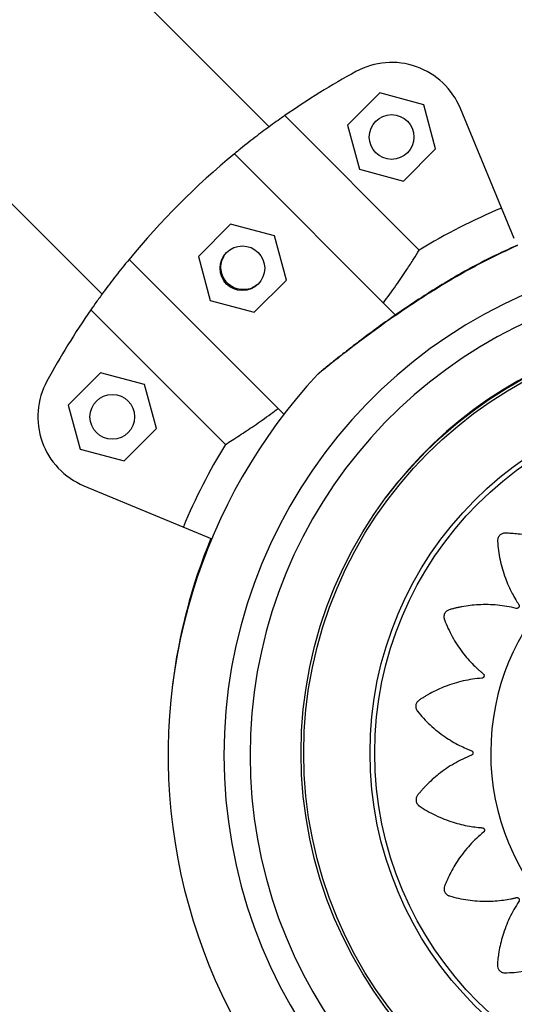
# Model space of a CAD drawing. Units: millimetres. Extents: x 52737.8 to 52747.9, y 12389.3 to 12400.8.
# Drawn here: x 52742.5 to 52742.6, y 12392.6 to 12392.7 of the extents above; entities that cross this region are included whole.
import ezdxf

# ---------------------------------------------------------------- set-up
doc = ezdxf.new("R2010")
doc.units = ezdxf.units.MM
doc.linetypes.add('ACAD_ISO03W100', pattern=[30, 12, -18])
doc.layers.add('Area de seguridad', color=6, linetype='ACAD_ISO03W100')

msp = doc.modelspace()

# ---------------------------------------------------------------- linework, layer by layer
at = {"lineweight": 25}
for p, q in [((52742.56425102552, 12392.688296417), (52741.89614677873, 12393.35592096138)), ((52741.87370420261, 12393.33346225979), (52742.5418084494, 12392.66583771541)), ((52742.57911053795, 12392.69283551817), (52742.57478466046, 12392.68850653245)), ((52742.58502248829, 12392.69125369123), (52742.57911053795, 12392.69283551817)), ((52742.58660856115, 12392.68534287858), (52742.58502248829, 12392.69125369123)), ((52742.56634987987, 12392.68979517065), (52742.58441072202, 12392.67174729629)), ((52742.59715905101, 12392.67332981931), (52742.5899340312, 12392.69075485753)), ((52742.57478466046, 12392.68850653245), (52742.57637073332, 12392.6825957198)), ((52742.58120860538, 12392.66304549033), (52742.55957703314, 12392.68466153099)), ((52742.58228268367, 12392.68101389286), (52742.58660856115, 12392.68534287858)), ((52742.57637073332, 12392.6825957198), (52742.58228268367, 12392.68101389286)), ((52742.55906980728, 12392.67523225366), (52742.5547439298, 12392.67090326794)), ((52742.56498175762, 12392.67365042672), (52742.55906980728, 12392.67523225366)), ((52742.56656783048, 12392.66773961407), (52742.56498175762, 12392.67365042672)), ((52742.56623647662, 12392.64973275009), (52742.54543997732, 12392.67051431739)), ((52742.5547439298, 12392.67090326794), (52742.55633000266, 12392.66499245529)), ((52742.562241953, 12392.66341062835), (52742.56656783048, 12392.66773961407)), ((52742.55633000266, 12392.66499245529), (52742.562241953, 12392.66341062835)), ((52742.55837204581, 12392.64568991074), (52742.54031120367, 12392.6637377851)), ((52742.54160589993, 12392.65530393227), (52742.53728002244, 12392.65097494655)), ((52742.54751785027, 12392.65372210534), (52742.54160589993, 12392.65530393227)), ((52742.54910392313, 12392.64781129268), (52742.54751785027, 12392.65372210534)), ((52742.53728002244, 12392.65097494655), (52742.5388660953, 12392.6450641339)), ((52742.54477804565, 12392.64348230697), (52742.54910392313, 12392.64781129268)), ((52742.5388660953, 12392.6450641339), (52742.54477804565, 12392.64348230697)), ((52742.53936845665, 12392.64015295055), (52742.55653515321, 12392.63304949381)), ((52742.55285514763, 12392.62192612153), (52742.55280854186, 12392.62193731941))]:
    msp.add_line(p, q, dxfattribs=at)
for centre, radius in [((52742.58069661081, 12392.68692470551), 0.003000000000000317), ((52742.56065588014, 12392.66932144101), 0.003000000000000003), ((52742.62569418004, 12392.60432177676), 0.05714999999999981), ((52742.62569418004, 12392.60432177676), 0.05679278760968698), ((52742.54319197279, 12392.64939311962), 0.002999999999999846), ((52742.62569418004, 12392.60432177676), 0.04789478863466545), ((52742.62569418004, 12392.60432177676), 0.04725200102497973)]:
    msp.add_circle(centre, radius, dxfattribs=at)
for centre, radius, start, end in [((52742.58069661081, 12392.68692470551), 0.009999999999999485, 22.52057672372815, 118.6274284536757), ((52742.62573314898, 12392.60441585612), 0.1039999999999664, 118.6274284536757, 124.8194977900705), ((52742.62573314898, 12392.60441585612), 0.1039999999999724, 129.5028423499289, 140.5383110975541), ((52742.62573314898, 12392.60441585612), 0.07900041649096555, 112.5205767237681, 121.5381341861511), ((52742.62568203598, 12392.60400283131), 0.06749999999999952, 22.52057672372815, 337.5205767237449), ((52742.62568203598, 12392.60400283131), 0.06400000000000088, 22.52057672372815, 337.5205767237449), ((52742.62573314898, 12392.60441585612), 0.1039999999999835, 145.2216556572572, 151.4137249939521), ((52742.62573314898, 12392.60441585612), 0.05715000000000026, 352.9583912802551, 143.1760381572605), ((52742.54319197279, 12392.64939311962), 0.009999999999999898, 151.4137249939521, 247.5205767237847), ((52742.62568203598, 12392.60400283131), 0.07500000000000004, 137.0549086701363, 241.0049515446177), ((52742.62573314898, 12392.60441585612), 0.07900041649095288, 148.5030192613302, 157.5205767237448), ((52742.62571956685, 12392.60435346667), 0.03171508229920009, 91.56130901570364, 268.366061439374), ((52742.62573314898, 12392.60441585612), 0.07500000000004897, 157.5205767237448, 173.1043190814641)]:
    msp.add_arc(centre, radius, start, end, dxfattribs=at)
for points, knots in [([(52742.56634987987, 12392.68979517065), (52742.56575797781, 12392.68937952125), (52742.56470144603, 12392.68863759647), (52742.56260216383, 12392.68707518335), (52742.56090415714, 12392.68574849589), (52742.55984950499, 12392.68488469577), (52742.55957703314, 12392.68466153099)], [0, 0, 0, 0, 0.3480004282556233, 0.6211728874639649, 0.9021291316030342, 1, 1, 1, 1]), ([(52742.59760198538, 12392.67238101762), (52742.59616346988, 12392.67171090973), (52742.59328674235, 12392.6703708353), (52742.5890670299, 12392.6680310919), (52742.58491096119, 12392.66548512626), (52742.5807997908, 12392.66272435267), (52742.57748468198, 12392.660324661), (52742.57496509529, 12392.65841559267), (52742.5731874879, 12392.65703112156), (52742.57180789209, 12392.65593073265), (52742.57093063091, 12392.65522015551), (52742.57082971136, 12392.65513786517), (52742.57078157589, 12392.65509861526)], [0, 0, 0, 0, 0.1328557075630327, 0.2656833892216481, 0.4019697447747173, 0.5381277765924971, 0.6794122571398528, 0.7502626804594527, 0.8225709459942395, 0.8964834751493382, 0.9506258596207497, 1, 1, 1, 1]), ([(52742.59759966022, 12392.67241232054), (52742.59648476865, 12392.67191373801), (52742.59390769756, 12392.67076126484), (52742.5902642713, 12392.66878945698), (52742.58672045492, 12392.66669532667), (52742.58364494084, 12392.6647229695), (52742.58089025924, 12392.66284714897), (52742.57852288371, 12392.66114405433), (52742.57657871166, 12392.65969303041), (52742.57501164517, 12392.65849476232), (52742.57371532016, 12392.65748412381), (52742.57268964531, 12392.65667143178), (52742.57191430253, 12392.65604733518), (52742.5713716493, 12392.65560623904), (52742.57112889714, 12392.65540923373), (52742.57106339326, 12392.65535601309), (52742.57104394623, 12392.65534006685), (52742.57104168061, 12392.65533830222), (52742.57102429172, 12392.65532386343), (52742.57100380366, 12392.65530659466), (52742.57096153111, 12392.65526938634), (52742.57088348348, 12392.65519939026), (52742.57083105358, 12392.65512694412), (52742.57079733742, 12392.65508035608)], [0, 0, 0, 0, 0.1027380451874724, 0.2374789197294882, 0.3470263928380524, 0.4471061820259074, 0.5432066091527845, 0.627810355521696, 0.6954148208567715, 0.7539329973465412, 0.8058483918075707, 0.8535592755892851, 0.8942079242016765, 0.9281867092270009, 0.9633516938131355, 0.9814108920111364, 0.9860878898629384, 0.9897039982109906, 0.9905550589778912, 0.9911757235548389, 0.9925630161428144, 0.995217488086715, 1, 1, 1, 1]), ([(52742.57958801502, 12392.6646649171), (52742.58017075272, 12392.66545684784), (52742.58135309759, 12392.66706363461), (52742.5826692784, 12392.66902070791), (52742.58370203462, 12392.67061234458), (52742.58417309286, 12392.67136673693), (52742.58441072202, 12392.67174729629)], [0, 0, 0, 0, 0.2759362512639956, 0.5598604773581188, 0.77796803572146, 1, 1, 1, 1]), ([(52742.54543997732, 12392.67051431739), (52742.54482706299, 12392.6697565385), (52742.54358343429, 12392.66821897353), (52742.54217834127, 12392.66634990565), (52742.54107199423, 12392.6648263627), (52742.54056631344, 12392.66410280906), (52742.54031120367, 12392.6637377851)], [0, 0, 0, 0, 0.2749909130702343, 0.5579680230048587, 0.7770002743628975, 1, 1, 1, 1]), ([(52742.55866027986, 12392.66732440685), (52742.55844662854, 12392.66758377252), (52742.55801941876, 12392.66810239109), (52742.55775322793, 12392.66908793228), (52742.55777605083, 12392.67007602929), (52742.55805715785, 12392.67065190349), (52742.55818960122, 12392.67092322622)], [0, 0, 0, 0, 0.2557008705635974, 0.5112905765199608, 0.7697448992841367, 1, 1, 1, 1]), ([(52742.5625924738, 12392.66710664621), (52742.56244778267, 12392.66698742634), (52742.56204647098, 12392.6666567611), (52742.56119699973, 12392.66642717327), (52742.56019009744, 12392.6664478053), (52742.55929880108, 12392.66677458773), (52742.55885070039, 12392.66716043916), (52742.55866027986, 12392.66732440685)], [0, 0, 0, 0, 0.1293147454067861, 0.3586641579121624, 0.5913761771811984, 0.826355175136708, 1, 1, 1, 1]), ([(52742.55837204581, 12392.64568991074), (52742.55897191744, 12392.646066097), (52742.56005430793, 12392.64674487626), (52742.56220480943, 12392.64817419126), (52742.56399754591, 12392.64943206454), (52742.56512836817, 12392.65027674149), (52742.5654509592, 12392.6505177035)], [0, 0, 0, 0, 0.3377029231692842, 0.6093410872178266, 0.8885562634689128, 1, 1, 1, 1]), ([(52742.62485543835, 12392.6360567745), (52742.62450899319, 12392.63709720404), (52742.62381110114, 12392.63919308413), (52742.62210069618, 12392.64190419127), (52742.62042371826, 12392.64377992072), (52742.61928473732, 12392.64477053397), (52742.61878083529, 12392.64517254891), (52742.61851620943, 12392.645370408), (52742.6182377246, 12392.64559132745), (52742.61788605407, 12392.64576270138), (52742.6174477685, 12392.64576188977), (52742.6171120196, 12392.64560746229), (52742.6169310773, 12392.64543313352), (52742.61686352416, 12392.64534591533), (52742.61683666602, 12392.64530625351), (52742.61682542827, 12392.64528862588), (52742.61682059771, 12392.64528084148), (52742.61681849445, 12392.64527741139), (52742.61681757333, 12392.64527590123), (52742.61681716886, 12392.64527523659), (52742.61681697451, 12392.64527491688), (52742.61637841178, 12392.64455302968), (52742.61560285275, 12392.64303646392), (52742.61481707656, 12392.64071260495), (52742.61445797557, 12392.63881326681), (52742.61434142895, 12392.63759901016), (52742.61431510005, 12392.6370727195), (52742.61430336106, 12392.63681699712), (52742.61430531223, 12392.63667242585), (52742.61428947856, 12392.63654989282), (52742.61424258706, 12392.63645928921), (52742.61417187515, 12392.63638667107), (52742.61408400955, 12392.63633905906), (52742.61398621892, 12392.63631880348), (52742.61388119055, 12392.63632878684), (52742.61379933788, 12392.63636536635), (52742.61375131112, 12392.63640298559), (52742.61373254609, 12392.63642110861), (52742.61372480544, 12392.63642928769), (52742.61372150185, 12392.63643291782), (52742.61372006825, 12392.63643452045), (52742.61371944135, 12392.63643522659), (52742.61371916626, 12392.63643553748), (52742.61371904537, 12392.63643567431), (52742.61371898725, 12392.63643574012), (52742.61316013108, 12392.63706892682), (52742.61194286671, 12392.63826048403), (52742.60995751132, 12392.6397008793), (52742.60841137842, 12392.64052482313), (52742.60745739876, 12392.64094078012), (52742.60705215317, 12392.64110720737), (52742.60664155778, 12392.64125694218), (52742.60624551836, 12392.64141501235), (52742.60582395433, 12392.64148268668), (52742.60540521667, 12392.64135183247), (52742.60513013192, 12392.64110528349), (52742.60500875062, 12392.64088526684), (52742.60496997555, 12392.64078198752), (52742.60495603144, 12392.64073616186), (52742.60495050213, 12392.64071600134), (52742.60494818653, 12392.64070713741), (52742.60494719034, 12392.6407032391), (52742.60494675639, 12392.64070152424), (52742.60494656631, 12392.64070076978), (52742.60494647506, 12392.64070040693), (52742.60473974539, 12392.63987731203), (52742.60444594148, 12392.63819115477), (52742.60438394163, 12392.63572701467), (52742.6046062672, 12392.63379747198), (52742.60485736883, 12392.63259780745), (52742.60498949856, 12392.63208512214), (52742.60505472522, 12392.63183633822), (52742.60509979584, 12392.63169843369), (52742.60512122364, 12392.63157654764), (52742.60510349238, 12392.63147617558), (52742.60505771439, 12392.63138584712), (52742.60498813989, 12392.6313142291), (52742.60490095049, 12392.63126571313), (52742.60479783879, 12392.63124384087), (52742.60470887182, 12392.63125422349), (52742.60465182998, 12392.63127570483), (52742.60462851524, 12392.63128736082), (52742.60461868667, 12392.63129283917), (52742.60461445012, 12392.63129531013), (52742.60461260346, 12392.63129640846), (52742.60461179433, 12392.63129689382), (52742.60461143897, 12392.63129710778), (52742.60461128274, 12392.631297202), (52742.60461120763, 12392.63129724733), (52742.60388481951, 12392.63173584607), (52742.602358763, 12392.63251088132), (52742.60002090654, 12392.63329116575), (52742.59829000899, 12392.63361231259), (52742.59725003069, 12392.63372151768), (52742.59681138382, 12392.63375801975), (52742.59637268488, 12392.63377684266), (52742.59594603859, 12392.633808022), (52742.59552304701, 12392.63374509076), (52742.59516342102, 12392.63349381523), (52742.59497569282, 12392.63317567348), (52742.59492646607, 12392.63292926397), (52742.59492071062, 12392.63281909595), (52742.59492126512, 12392.63277119895), (52742.59492208602, 12392.63275031006), (52742.59492255701, 12392.63274116078), (52742.59492278531, 12392.63273714367), (52742.59492288981, 12392.63273537785), (52742.59492293658, 12392.63273460122), (52742.59492295923, 12392.63273422776), (52742.59497435822, 12392.6318911284), (52742.59520209937, 12392.63020305331), (52742.59588181388, 12392.62784598884), (52742.59666994013, 12392.62608096876), (52742.59726664223, 12392.62501703787), (52742.59754513606, 12392.62456969432), (52742.59768132094, 12392.62435293311), (52742.59776536686, 12392.62423528557), (52742.59782223565, 12392.62412559971), (52742.59783538348, 12392.62402443172), (52742.5978187073, 12392.62392445436), (52742.59777367998, 12392.6238352366), (52742.59770489935, 12392.62376283135), (52742.59761292914, 12392.62371113893), (52742.59752483025, 12392.62369451047), (52742.59746392524, 12392.62369802565), (52742.59743817562, 12392.62370221214), (52742.59742715274, 12392.62370451679), (52742.59742236883, 12392.62370561491), (52742.59742027727, 12392.62370611389), (52742.59741935961, 12392.62370633646), (52742.59741895635, 12392.62370643498), (52742.59741877902, 12392.62370647843), (52742.59741869375, 12392.62370649936), (52742.59659853251, 12392.62390794706), (52742.5949190962, 12392.62419261315), (52742.59246679794, 12392.62424367997), (52742.59072684262, 12392.62403882429), (52742.58970597859, 12392.62383650263), (52742.58927817693, 12392.62374212171), (52742.58885549961, 12392.62363097779), (52742.58844002619, 12392.62353498174), (52742.58805513427, 12392.62335017305), (52742.58778577684, 12392.62300389191), (52742.58770040123, 12392.62264449099), (52742.58772615728, 12392.62239453625), (52742.58775320091, 12392.62228758408), (52742.58776787882, 12392.62224198816), (52742.58777483341, 12392.62222227386), (52742.58777798597, 12392.62221367197), (52742.58777939068, 12392.62220990155), (52742.58778001212, 12392.62220824539), (52742.58778028621, 12392.62220751723), (52742.58778041817, 12392.62220716713), (52742.58807743261, 12392.62141987184), (52742.58879045449, 12392.61988016353), (52742.59012916865, 12392.61783585376), (52742.59139656049, 12392.61638626909), (52742.59227607227, 12392.61554777496), (52742.59267211105, 12392.6152032058), (52742.59286520096, 12392.615036609), (52742.59297950198, 12392.61494919502), (52742.59306556691, 12392.61486169602), (52742.59310779532, 12392.61476986418), (52742.59312173753, 12392.61467040525), (52742.59310593733, 12392.61457262287), (52742.59306287669, 12392.61448349783), (52742.59299189195, 12392.6144067588), (52742.59291403171, 12392.61436403667), (52742.59285559753, 12392.61434850188), (52742.5928300474, 12392.61434445248), (52742.59281894758, 12392.61434319722), (52742.59281409912, 12392.61434274383), (52742.59281197331, 12392.61434256324), (52742.59281103946, 12392.61434248742), (52742.59281062886, 12392.61434245475), (52742.59281044826, 12392.61434244052), (52742.59281036141, 12392.6143424337), (52742.591971597, 12392.61427675818), (52742.59029404319, 12392.61402182967), (52742.58795789596, 12392.61330600349), (52742.58637510746, 12392.61257086176), (52742.58547181772, 12392.61206207241), (52742.5850962352, 12392.61183980276), (52742.58473067471, 12392.61160329899), (52742.58436678794, 12392.61138310238), (52742.5840590966, 12392.61108788697), (52742.58391109093, 12392.61067490587), (52742.58394199632, 12392.61030679657), (52742.5840443807, 12392.61007732316), (52742.58410341432, 12392.60998412895), (52742.58413157336, 12392.60994537979), (52742.58414432647, 12392.60992881542), (52742.5841500032, 12392.60992162474), (52742.58415251317, 12392.60991848002), (52742.58415361988, 12392.60991710008), (52742.58415410729, 12392.60991649363), (52742.5841543418, 12392.6099162021), (52742.58468397186, 12392.60925821245), (52742.58584623443, 12392.60801297782), (52742.58776416189, 12392.60648349458), (52742.58942804458, 12392.60549965859), (52742.59053022561, 12392.60497697388), (52742.59101616764, 12392.6047731715), (52742.5912526434, 12392.60467513603), (52742.59138925526, 12392.60462778772), (52742.59149909297, 12392.60457121278), (52742.5915683399, 12392.60449629489), (52742.59161257043, 12392.60440509605), (52742.59162745069, 12392.60430627376), (52742.59161322974, 12392.60420742509), (52742.59156811125, 12392.60411205766), (52742.59150586733, 12392.60404753157), (52742.59145415327, 12392.6040151675), (52742.59143072738, 12392.6040036872), (52742.59142040279, 12392.60399919077), (52742.5914158653, 12392.60399731919), (52742.59141387055, 12392.60399651632), (52742.59141299326, 12392.60399616704), (52742.59141260733, 12392.60399601412), (52742.59141243753, 12392.60399594699), (52742.59141235588, 12392.60399591473), (52742.59062681403, 12392.60368580245), (52742.58909221643, 12392.60294651134), (52742.58706231883, 12392.60156959802), (52742.58576152669, 12392.6003959924), (52742.58504583661, 12392.59964042298), (52742.5847514718, 12392.59931596747), (52742.58447098376, 12392.59898080252), (52742.58418760949, 12392.59866216099), (52742.58398055577, 12392.59828876469), (52742.58396115053, 12392.59785048682), (52742.58409940992, 12392.59750793411), (52742.5842650094, 12392.59731894321), (52742.58434893718, 12392.59724734536), (52742.58438728571, 12392.5972186431), (52742.58440436264, 12392.59720658499), (52742.5844119101, 12392.59720139201), (52742.58441523698, 12392.59719912903), (52742.58441670193, 12392.59719813757), (52742.58441734672, 12392.59719770216), (52742.58441765689, 12392.59719749291), (52742.58511425731, 12392.59672784409), (52742.58658408628, 12392.59588553432), (52742.58885469043, 12392.59499301614), (52742.59072378227, 12392.59454338167), (52742.59192420779, 12392.59436759736), (52742.59244571779, 12392.5943153033), (52742.59269917688, 12392.59429093273), (52742.59284293227, 12392.59428564348), (52742.59296392921, 12392.59426385447), (52742.59305175758, 12392.59421290228), (52742.59312067323, 12392.59413922215), (52742.59316405616, 12392.59404969417), (52742.59317990928, 12392.59395154998), (52742.5931655126, 12392.59384753173), (52742.59312578186, 12392.59376764089), (52742.59308644604, 12392.59372137159), (52742.59306767353, 12392.59370341698), (52742.59305923, 12392.59369603557), (52742.59305548762, 12392.59369289021), (52742.59305383638, 12392.59369152624), (52742.59305310901, 12392.59369092998), (52742.59305278882, 12392.59369066837), (52742.5930526479, 12392.59369055341), (52742.59305258012, 12392.59369049815), (52742.59240141488, 12392.59315984374), (52742.59116920337, 12392.59199725581), (52742.58965783399, 12392.59008241032), (52742.58877563332, 12392.58857988521), (52742.58832272702, 12392.58764915767), (52742.58814047965, 12392.58725336528), (52742.587974523, 12392.58685157813), (52742.58780059595, 12392.58646393865), (52742.58771540473, 12392.586046357), (52742.58782847282, 12392.58562247895), (52742.58806320521, 12392.58533724053), (52742.58827790713, 12392.58520668925), (52742.58837945946, 12392.58516359336), (52742.58842465634, 12392.58514772919), (52742.58844456575, 12392.58514135463), (52742.58845332414, 12392.5851386673), (52742.58845717698, 12392.5851375076), (52742.58845887201, 12392.58513700172), (52742.58845961779, 12392.58513677999), (52742.58845997646, 12392.58513667352), (52742.58926979168, 12392.58489655335), (52742.59093392742, 12392.58453307599), (52742.59338130664, 12392.58436544641), (52742.5953094486, 12392.58450222171), (52742.59651331591, 12392.58469895962), (52742.59702894023, 12392.58480761795), (52742.59727921126, 12392.58486143387), (52742.59741851217, 12392.58490016263), (52742.59754103467, 12392.58491607759), (52742.59764059658, 12392.58489382333), (52742.59772883714, 12392.58484395177), (52742.59779726854, 12392.58477112039), (52742.59784177596, 12392.58468172025), (52742.59785888725, 12392.58457761535), (52742.59784437448, 12392.58448914332), (52742.59782023623, 12392.58443311545), (52742.59780749357, 12392.58441035157), (52742.59780155712, 12392.58440078216), (52742.59779888872, 12392.58439666254), (52742.59779770434, 12392.58439486786), (52742.59779718126, 12392.58439408171), (52742.59779695074, 12392.58439373648), (52742.59779684924, 12392.58439358471), (52742.59779680041, 12392.58439351175), (52742.5973269357, 12392.58369174769), (52742.59648492182, 12392.58221102026), (52742.59559802293, 12392.57992414796), (52742.59519529302, 12392.57821909107), (52742.59503617781, 12392.57719060686), (52742.59497851658, 12392.57675632907), (52742.59493835998, 12392.57632113195), (52742.59488643384, 12392.57589788606), (52742.59492842364, 12392.57547299443), (52742.59516166715, 12392.57510142812), (52742.59547017769, 12392.57489825514), (52742.59571386268, 12392.57483694957), (52742.59582361345, 12392.574825774), (52742.59587147961, 12392.57482396831), (52742.59589238358, 12392.57482375919), (52742.59590154496, 12392.5748237789), (52742.59590556842, 12392.57482380902), (52742.59590733725, 12392.57482382641), (52742.59590811524, 12392.57482383487), (52742.59590848937, 12392.5748238391), (52742.59674989062, 12392.57483360563), (52742.59844062205, 12392.57497688537), (52742.60081955516, 12392.57553548659), (52742.60261524632, 12392.57623051971), (52742.60370402544, 12392.57677012458), (52742.60416328739, 12392.57702439428), (52742.60438588741, 12392.57714884281), (52742.6045071289, 12392.57722634395), (52742.60461879095, 12392.5772772835), (52742.60471952825, 12392.57728554911), (52742.60481775598, 12392.57726462597), (52742.60490423365, 12392.57721632842), (52742.60497325072, 12392.57714537678), (52742.60502107643, 12392.57705242296), (52742.60503458556, 12392.5769646454), (52742.60502919318, 12392.57690442243), (52742.60502425775, 12392.57687902857), (52742.60502164011, 12392.57686816903), (52742.60502040751, 12392.57686345799), (52742.60501984999, 12392.57686139866), (52742.60501960178, 12392.57686049522), (52742.60501949201, 12392.57686009822), (52742.6050194436, 12392.57685992364), (52742.6050194203, 12392.5768598397), (52742.60479419826, 12392.57604921399), (52742.60445986719, 12392.57438566415), (52742.60433332617, 12392.57194558662), (52742.60448265377, 12392.57020680714), (52742.60465173719, 12392.56918396319), (52742.60473211247, 12392.56875500417), (52742.60482929154, 12392.56833059312), (52742.60491171988, 12392.56791333337), (52742.6050838649, 12392.5675232152), (52742.60542129765, 12392.56724286148), (52742.60577777003, 12392.56714597476), (52742.6060284234, 12392.56716368074), (52742.60613618981, 12392.56718727159), (52742.60618223409, 12392.56720047588), (52742.60620216181, 12392.567206793), (52742.60621086061, 12392.56720966736), (52742.60621467425, 12392.56721095011), (52742.60621634953, 12392.56721151798), (52742.60621708613, 12392.56721176852), (52742.60621744029, 12392.56721188915), (52742.60701691349, 12392.56748447123), (52742.60858461987, 12392.56815062456), (52742.61067793246, 12392.56942961131), (52742.61217161191, 12392.57065654268), (52742.61303980908, 12392.5715134184), (52742.61339755248, 12392.57190032244), (52742.61357056971, 12392.57208899352), (52742.61366179523, 12392.57220116555), (52742.61375253146, 12392.57228502248), (52742.61384661813, 12392.57232446262), (52742.61394744554, 12392.57233482611), (52742.61404539594, 12392.5723150022), (52742.61413341582, 12392.57226782386), (52742.61420759467, 12392.57219280304), (52742.61424693447, 12392.57211224064), (52742.6142596549, 12392.57205257517), (52742.61426242872, 12392.57202663533), (52742.6142631219, 12392.57201539546), (52742.61426332832, 12392.57201049148), (52742.61426340036, 12392.57200834242), (52742.61426342846, 12392.57200739858), (52742.61426344012, 12392.57200698362), (52742.61426344512, 12392.57200680111), (52742.61426344749, 12392.57200671334), (52742.61428612148, 12392.57116247906), (52742.61445583385, 12392.56946756348), (52742.61505525983, 12392.56708910535), (52742.61571306603, 12392.56546531307), (52742.61617821681, 12392.56453432856), (52742.61638239666, 12392.56414673004), (52742.61660138697, 12392.56376850745), (52742.61680386341, 12392.56339322529), (52742.61708389976, 12392.56307092778), (52742.61748909629, 12392.56290276171), (52742.61785827902, 12392.56291549464), (52742.61809251775, 12392.56300645049), (52742.6181885069, 12392.56306082149), (52742.6182285962, 12392.56308703748), (52742.61824576869, 12392.56309895911), (52742.61825323028, 12392.56310427473), (52742.61825649484, 12392.56310662674), (52742.61825792762, 12392.56310766412), (52742.61825855735, 12392.56310812106), (52742.61825886007, 12392.56310834093), (52742.61931316324, 12392.56387455298), (52742.62125641912, 12392.56566674453), (52742.62354827413, 12392.5689170402), (52742.62439474668, 12392.57141190092), (52742.62481525116, 12392.5726512797)], [0, 0, 0, 0, 0.01559072535539804, 0.03140653886715365, 0.0452874423196981, 0.0513352056190496, 0.052909742498002, 0.05447971285653785, 0.05604485313360753, 0.05798460212546214, 0.05992435111730552, 0.0620961869062534, 0.06306453537734677, 0.06348447540330901, 0.06366737116680843, 0.06374742732944637, 0.06378256668732883, 0.06379801111069093, 0.0638048033550944, 0.06380779130074407, 0.06380910587233593, 0.06381013869659567, 0.07585267108517653, 0.08799778872787029, 0.09866870756235306, 0.1033366870222916, 0.1053821434776341, 0.106184078784474, 0.1069850259217097, 0.107445899275272, 0.1079282580579183, 0.1084106168405588, 0.1088714901941093, 0.1093323635476786, 0.1098147223303296, 0.1103533703002743, 0.1105833483726217, 0.1106821717364854, 0.1107251244598966, 0.1107439157148791, 0.1107521625329361, 0.1107557869663912, 0.1107573809074325, 0.1107580820844786, 0.1107583905719584, 0.110758632941933, 0.1228011653304592, 0.1349462829731299, 0.1456172018076183, 0.1477044323477217, 0.1497867336815676, 0.1518634615763927, 0.1539339823122773, 0.1558737313040419, 0.1578134802959049, 0.1599853160848742, 0.160953664555998, 0.1613736045819756, 0.1615565003454827, 0.1616365565081242, 0.1616716958660081, 0.16168714028937, 0.1616939325337741, 0.1616969204794247, 0.1616982350510161, 0.1616992678752761, 0.1737987617419197, 0.1860023195151627, 0.1967244225476427, 0.2014145300005191, 0.2034696014972434, 0.2042752907630245, 0.2050799777809572, 0.2055404702073464, 0.2060223913240932, 0.2065043124408255, 0.2069648048671798, 0.2074252972935703, 0.2079072184103149, 0.2084453805162913, 0.2086751636116166, 0.2087739073086644, 0.2088168263140913, 0.2088356030018265, 0.2088438434630715, 0.2088474651098083, 0.2088490578266877, 0.2088497584654895, 0.2088500667162175, 0.208850308900204, 0.2209498027668692, 0.2331533605401369, 0.243875463572634, 0.2459726202800092, 0.2480647768718565, 0.2501512801210292, 0.252231487563602, 0.254171236555422, 0.2561109855472554, 0.2582828213361112, 0.2592511698072184, 0.2596711098331958, 0.2598540055967043, 0.2599340617593459, 0.2599692011172304, 0.2599846455405921, 0.2599914377849962, 0.2599944257306468, 0.259995740302239, 0.2599967731264983, 0.2720393055151012, 0.2841844231577869, 0.2948553419922312, 0.2995233214521423, 0.3015687779074702, 0.302370713214305, 0.3031716603515336, 0.3036325337051234, 0.304114892487799, 0.3045972512704673, 0.3050581246240394, 0.3055189979775986, 0.3060013567602285, 0.3065400047301245, 0.306769982802442, 0.3068688061662915, 0.3069117588896961, 0.3069305501446758, 0.3069387969627317, 0.3069424213961868, 0.3069440153372273, 0.306944716514273, 0.3069450250017536, 0.3069452673717279, 0.318987799760335, 0.3311329174030345, 0.3418038362375019, 0.3438910667775963, 0.3459733681114313, 0.3480500960062441, 0.3501206167421138, 0.3520603657338926, 0.3540001147256286, 0.3561719505146104, 0.357140298985736, 0.3575602390117132, 0.3577431347752192, 0.3578231909378605, 0.3578583302957442, 0.3578737747191059, 0.3578805669635091, 0.3578835549091605, 0.357884869480752, 0.3578859023050109, 0.3698827069192601, 0.3819809201003704, 0.392610756456946, 0.3972609724018712, 0.3992987094296271, 0.4000976307122536, 0.4008955750312913, 0.4013526032544779, 0.401830549200326, 0.4023084951461594, 0.4027655233693084, 0.4032225515925167, 0.4037004975383832, 0.4042342463515027, 0.4044622568833937, 0.4045602758205935, 0.4046028879703299, 0.4046215320642408, 0.4046297146601733, 0.4046333109388784, 0.4046348925118176, 0.4046355882507733, 0.4046358943462446, 0.4046361348371046, 0.4166329394513596, 0.4287311526324798, 0.4393609889890661, 0.4414402515078604, 0.4435146412512238, 0.4455835211488974, 0.4476462644458558, 0.4495860134376696, 0.4515257624294364, 0.4536975982183979, 0.4546659466895085, 0.4550858867154842, 0.4552687824789906, 0.455348838641632, 0.455383977999516, 0.4553994224228775, 0.4554062146672819, 0.4554092026129322, 0.4554105171845243, 0.4554115500087834, 0.4674540823973644, 0.4795992000400698, 0.4902701188745774, 0.4949380983345329, 0.4969835547898832, 0.4977854900967272, 0.4985864372339653, 0.4990473105874752, 0.4995296693700813, 0.5000120281527072, 0.5004729015062658, 0.5009337748598328, 0.5014161336424843, 0.501954781612408, 0.5021847596847349, 0.5022835830485879, 0.5023265357719936, 0.5023453270269738, 0.5023535738450295, 0.5023571982784849, 0.5023587922195251, 0.502359493396571, 0.5023598018840517, 0.5023600442540258, 0.5144025766425472, 0.5265476942852186, 0.537218613119715, 0.5393058436598208, 0.5413881449936693, 0.5434648728884972, 0.545535393624384, 0.5474751426161365, 0.5494148916080043, 0.5515867273968783, 0.5525550758679938, 0.5529750158939786, 0.5531579116574902, 0.5532379678201341, 0.5532731071780193, 0.5532885516013819, 0.553295343845786, 0.5532983317914363, 0.5532996463630284, 0.5533006791872878, 0.5652785793170247, 0.5773574042385947, 0.5879702584546227, 0.5926131308472072, 0.594647676396671, 0.5954453515355779, 0.5962420543187789, 0.5967009708692611, 0.5971810825502514, 0.5976611942312305, 0.5981201107816818, 0.5985790273321395, 0.5990591390131175, 0.5995952923363779, 0.5998242689573906, 0.5999226830168848, 0.599965462481798, 0.5999841788783873, 0.5999923930289364, 0.5999960031413114, 0.5999975907912906, 0.5999982892022487, 0.5999985964730339, 0.5999988378871982, 0.6119767380169749, 0.6240555629385733, 0.6346684171546189, 0.6367443857272717, 0.6388155047256928, 0.6408811400256403, 0.6429406677372762, 0.6448804167290504, 0.6468201657208271, 0.6489920015097451, 0.6499603499808423, 0.6503802900068069, 0.6505631857703071, 0.6506432419329462, 0.6506783812908283, 0.6506938257141901, 0.6507006179585932, 0.6507036059042437, 0.6507049204758356, 0.6507059533000947, 0.6627484856886983, 0.6748936033314198, 0.6855645221659263, 0.6902325016258753, 0.6922779580812217, 0.6930798933880644, 0.6938808405253004, 0.6943417138788601, 0.694824072661481, 0.6953064314440808, 0.6957673047975858, 0.6962281781511322, 0.6967105369337726, 0.6972491849037001, 0.697479162976034, 0.6975779863398908, 0.6976209390632979, 0.6976397303182785, 0.697647977136335, 0.6976516015697907, 0.6976531955108307, 0.6976538966878767, 0.6976542051753568, 0.6976544475453317, 0.7096969799339079, 0.7218420975766142, 0.7325130164111208, 0.7346002469512252, 0.7366825482850725, 0.7387592761798984, 0.740829796915783, 0.7427695459075714, 0.7447092948993571, 0.7468811306882818, 0.7478494791594102, 0.7482694191853935, 0.7484523149489025, 0.7485323711115455, 0.7485675104694295, 0.748582954892792, 0.748589747137196, 0.7485927350828465, 0.7485940496544388, 0.7485950824786979, 0.7605918870929186, 0.7726901002740264, 0.7833199366306242, 0.7879701525755676, 0.790007889603332, 0.7908068108859628, 0.7916047552050047, 0.7920617834281417, 0.7925397293739721, 0.793017675319816, 0.7934747035429857, 0.7939317317661533, 0.794409677712, 0.7949434265251399, 0.7951714370570533, 0.7952694559942646, 0.7953120681440066, 0.7953307122379193, 0.7953388948338526, 0.795342491112558, 0.7953440726854981, 0.7953447684244539, 0.7953450745199254, 0.7953453150107849, 0.807342119625007, 0.819440332806114, 0.830070169162702, 0.8321494316814982, 0.8342238214248628, 0.8362927013225383, 0.8383554446195006, 0.8402951936112892, 0.8422349426031431, 0.8444067783920253, 0.8453751268631454, 0.8457950668891311, 0.8459779626526428, 0.8460580188152869, 0.8460931581731718, 0.8461086025965344, 0.8461153948409381, 0.8461183827865888, 0.8461196973581806, 0.8461207301824404, 0.858163262571003, 0.8703083802136856, 0.8809792990481683, 0.8856472785081111, 0.8876927349634557, 0.8884946702702969, 0.8892956174075326, 0.889756490761045, 0.8902388495436627, 0.8907212083262969, 0.8911820816798497, 0.8916429550334156, 0.8921253138160625, 0.892663961785985, 0.8928939398583127, 0.8929927632221673, 0.8930357159455726, 0.8930545072005536, 0.8930627540186098, 0.8930663784520648, 0.8930679723931052, 0.8930686735701512, 0.893068982057632, 0.8930692244276064, 0.905111756816181, 0.9172568744588765, 0.9279277932933662, 0.9300150238334672, 0.9320973251673108, 0.9341740530621324, 0.9362445737980124, 0.9381843227898048, 0.9401240717815806, 0.9422959075705939, 0.9432642560417213, 0.9436841960676998, 0.9438670918312069, 0.9439471479938486, 0.9439822873517316, 0.9439977317750943, 0.9440045240194977, 0.9440075119651484, 0.9440088265367407, 0.9440098593609999, 0.9625927574920193, 0.9814171018689658, 1, 1, 1, 1])]:
    msp.add_open_spline(points, degree=3, knots=knots, dxfattribs=at)
at = {"layer": 'Area de seguridad', "ltscale": 0.05}
msp.add_lwpolyline([(52738.0664949006, 12394.35904503252), (52738.23860403877, 12394.28775509328, -0.2945354875810287), (52738.54700066043, 12393.84198918526, 2.307981333695675), (52743.35110339515, 12398.64635366896, -0.2945741479359823), (52742.90529345944, 12398.95479173591), (52742.82711381135, 12399.14358099076, 0.3377482002188369), (52742.30297388248, 12399.4483980002, 0.3445476880952716), (52737.76136495359, 12394.88027971962, 0.336103586358426)], format="xyb", close=True, dxfattribs=at)

doc.saveas('drawing.dxf')
